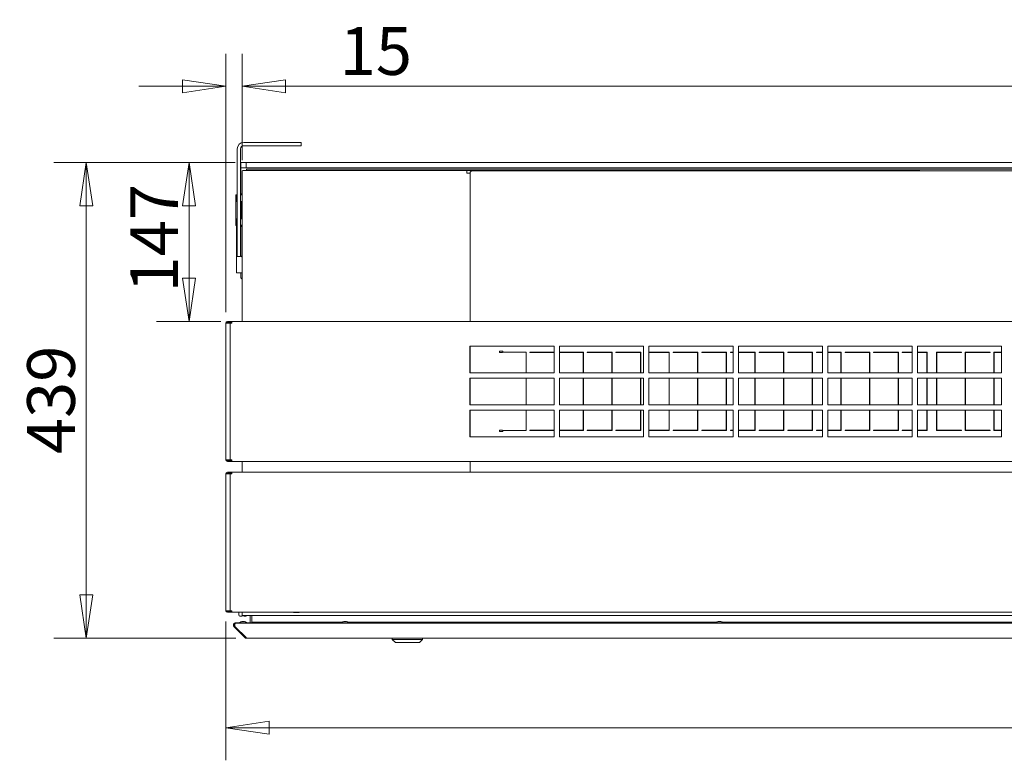
# Model space of a CAD drawing. Units: millimetres. Extents: x 160 to 5780, y 124 to 4040.
# Drawn here: x 1734 to 2642, y 2229 to 2912 of the extents above; entities that cross this region are included whole.
import ezdxf

# ---------------------------------------------------------------- set-up
doc = ezdxf.new("R2010")
doc.units = ezdxf.units.MM
doc.header["$LTSCALE"] = 20
doc.layers.add('Dimension (ISO)', color=9, linetype='Continuous', lineweight=5, true_color=0x808080)
doc.layers.add('Visible (Drawing)', color=7, linetype='Continuous', lineweight=5)
doc.styles.add('Arial 220', font='arial.ttf')
doc.dimstyles.new('Default (Drawing)', dxfattribs={"dimscale": 20, "dimtxt": 2.2, "dimasz": 2, "dimexe": 1.5, "dimexo": 0.5, "dimgap": 0.5, "dimtad": 1, "dimdec": 0, "dimrnd": 1e-08, "dimtxsty": 'Arial 220', "dimblk": 'Filled-1', "dimcen": 0.09, "dimdle": 6, "dimclrd": 256, "dimclre": 256, "dimclrt": 7, "dimazin": 2, "dimtfac": 0.545455, "dimtmove": 0, "dimatfit": 3, "dimfxl": 1, "dimtolj": 1, "dimtzin": 0, "dimlwd": -1, "dimlwe": -1, "dimarcsym": 0})

# ---------------------------------------------------------------- blocks, each defined once
blk = doc.blocks.new('Filled-1')
at = {"color": 0}
for p, q in [((0, 0), (-1, 0.15)), ((-1, 0.15), (-1, -0.15)), ((-1, 0), (0, 0)), ((-1, -0.15), (0, 0))]:
    blk.add_line(p, q, dxfattribs=at)
at = {"color": 0, "flags": 128}
blk.add_lwpolyline([(-1, -0.15), (0, 0), (-1, 0.15), (-1, -0.15)], dxfattribs=at)
at = {"color": 0}
blk.add_solid([(-1, -0.15), (0, 0), (-1, 0.15), (-1, -0.15)], dxfattribs=at)
blk = doc.blocks.new('*D26')
at = {"layer": 'Defpoints', "color": 0, "transparency": 16777216}
for p in [(1942.91, 2780.05), (1890.3, 2633.5), (1929.66, 2633.5)]:
    blk.add_point(p, dxfattribs=at)
at = {"layer": 'Dimension (ISO)', "transparency": 16777216}
for p, q in [((1932.91, 2780.05), (1860.3, 2780.05)), ((1890.3, 2740.05), (1890.3, 2673.5)), ((1919.66, 2633.5), (1860.3, 2633.5))]:
    blk.add_line(p, q, dxfattribs=at)
at = {"layer": 'Dimension (ISO)', "transparency": 16777216, "xscale": 40, "yscale": 40, "zscale": 40}
for p, rotation in [((1890.3, 2780.05), 90), ((1890.3, 2633.5), 270)]:
    blk.add_blockref('Filled-1', p, dxfattribs=dict(at, rotation=rotation))
at = {"layer": 'Dimension (ISO)', "color": 7, "transparency": 16777216, "insert": (1858.21, 2660.24), "char_height": 44, "attachment_point": 4, "rotation": 90, "style": 'Arial 220'}
blk.add_mtext('\\A1;147', dxfattribs=at)
blk = doc.blocks.new('*D27')
at = {"layer": 'Defpoints', "color": 0, "transparency": 16777216}
for p in [(1942.91, 2780.05), (1795.59, 2341.55), (1943.52, 2341.55)]:
    blk.add_point(p, dxfattribs=at)
at = {"layer": 'Dimension (ISO)', "transparency": 16777216}
for p, q in [((1932.91, 2780.05), (1765.59, 2780.05)), ((1795.59, 2740.05), (1795.59, 2381.55)), ((1933.52, 2341.55), (1765.59, 2341.55))]:
    blk.add_line(p, q, dxfattribs=at)
at = {"layer": 'Dimension (ISO)', "transparency": 16777216, "xscale": 40, "yscale": 40, "zscale": 40}
for p, rotation in [((1795.59, 2780.05), 90), ((1795.59, 2341.55), 270)]:
    blk.add_blockref('Filled-1', p, dxfattribs=dict(at, rotation=rotation))
at = {"layer": 'Dimension (ISO)', "color": 7, "transparency": 16777216, "insert": (1763.11, 2511.27), "char_height": 44, "attachment_point": 4, "rotation": 90, "style": 'Arial 220'}
blk.add_mtext('\\A1;439', dxfattribs=at)
blk = doc.blocks.new('*D59')
at = {"layer": 'Defpoints', "color": 0, "transparency": 16777216}
for p in [(1939.16, 2850.19), (1939.16, 2772.25), (1924.16, 2632)]:
    blk.add_point(p, dxfattribs=at)
at = {"layer": 'Dimension (ISO)', "transparency": 16777216}
for p, q in [((1924.16, 2642), (1924.16, 2880.19)), ((1939.16, 2782.25), (1939.16, 2880.19)), ((1884.16, 2850.19), (1844.16, 2850.19)), ((1979.16, 2850.19), (2098.38, 2850.19))]:
    blk.add_line(p, q, dxfattribs=at)
at = {"layer": 'Dimension (ISO)', "transparency": 16777216, "xscale": 40, "yscale": 40, "zscale": 40}
blk.add_blockref('Filled-1', (1924.16, 2850.19), dxfattribs=at)
at = {"layer": 'Dimension (ISO)', "transparency": 16777216, "xscale": 40, "yscale": 40, "zscale": 40, "rotation": 180}
blk.add_blockref('Filled-1', (1939.16, 2850.19), dxfattribs=at)
at = {"layer": 'Dimension (ISO)', "color": 7, "transparency": 16777216, "insert": (2029.16, 2882.66), "char_height": 44, "attachment_point": 4, "style": 'Arial 220'}
blk.add_mtext('\\A1;15', dxfattribs=at)
blk = doc.blocks.new('*D61')
at = {"layer": 'Defpoints', "color": 0, "transparency": 16777216}
for p in [(3509.16, 2850.19), (1939.16, 2772.22), (3509.16, 2772.22)]:
    blk.add_point(p, dxfattribs=at)
at = {"layer": 'Dimension (ISO)', "transparency": 16777216}
for p, q in [((1939.16, 2782.22), (1939.16, 2880.19)), ((3509.16, 2782.22), (3509.16, 2880.19)), ((1979.16, 2850.19), (3469.16, 2850.19))]:
    blk.add_line(p, q, dxfattribs=at)
at = {"layer": 'Dimension (ISO)', "transparency": 16777216, "xscale": 40, "yscale": 40, "zscale": 40, "rotation": 180}
blk.add_blockref('Filled-1', (1939.16, 2850.19), dxfattribs=at)
at = {"layer": 'Dimension (ISO)', "transparency": 16777216, "xscale": 40, "yscale": 40, "zscale": 40}
blk.add_blockref('Filled-1', (3509.16, 2850.19), dxfattribs=at)
at = {"layer": 'Dimension (ISO)', "color": 7, "transparency": 16777216, "insert": (2699.57, 2882.66), "char_height": 44, "attachment_point": 4, "style": 'Arial 220'}
blk.add_mtext('\\A1;1570', dxfattribs=at)
blk = doc.blocks.new('*D62')
at = {"layer": 'Defpoints', "color": 0, "transparency": 16777216}
for p in [(1924.16, 2367), (3524.16, 2367), (1924.16, 2259.13)]:
    blk.add_point(p, dxfattribs=at)
at = {"layer": 'Dimension (ISO)', "transparency": 16777216}
for p, q in [((1924.16, 2357), (1924.16, 2229.13)), ((3524.16, 2357), (3524.16, 2229.13)), ((3484.16, 2259.13), (1964.16, 2259.13))]:
    blk.add_line(p, q, dxfattribs=at)
at = {"layer": 'Dimension (ISO)', "transparency": 16777216, "xscale": 40, "yscale": 40, "zscale": 40, "rotation": 180}
blk.add_blockref('Filled-1', (1924.16, 2259.13), dxfattribs=at)
at = {"layer": 'Dimension (ISO)', "transparency": 16777216, "xscale": 40, "yscale": 40, "zscale": 40}
blk.add_blockref('Filled-1', (3524.16, 2259.13), dxfattribs=at)
at = {"layer": 'Dimension (ISO)', "color": 7, "transparency": 16777216, "insert": (2650.43, 2291.6), "char_height": 44, "attachment_point": 4, "style": 'Arial 220'}
blk.add_mtext('\\A1;1600', dxfattribs=at)

msp = doc.modelspace()

# ---------------------------------------------------------------- linework, layer by layer
at = {"layer": 'Visible (Drawing)'}
for p, q in [((1991.663, 2798.454), (1940.663, 2798.454)), ((1940.663, 2795.454), (1991.663, 2795.454)), ((1991.663, 2798.454), (1993.663, 2798.454)), ((1993.663, 2795.454), (1991.663, 2795.454)), ((1993.663, 2795.454), (1993.663, 2798.454)), ((1934.663, 2792.454), (1934.663, 2695.454)), ((1937.663, 2695.454), (1937.663, 2792.454)), ((1942.908, 2780.054), (1937.908, 2780.054)), ((1937.908, 2780.054), (1937.908, 2775.054)), ((1942.908, 2775.054), (1942.908, 2780.054)), ((3505.408, 2780.054), (1942.908, 2780.054)), ((1937.663, 2769.431), (1937.908, 2769.341)), ((1937.908, 2775.054), (1942.908, 2775.054)), ((1937.908, 2775.054), (1937.908, 2770.054)), ((1937.908, 2770.054), (1937.908, 2751.054)), ((1939.163, 2772.219), (1939.163, 2770.054)), ((1939.163, 2633.504), (1939.163, 2770.054)), ((1941.163, 2772.554), (1940.413, 2772.554)), ((1941.163, 2772.554), (2563.724, 2772.554)), ((1941.163, 2772.554), (1941.163, 2772.219)), ((3505.408, 2775.054), (1942.908, 2775.054)), ((1943.163, 2773.804), (1945.163, 2773.804)), ((1943.163, 2773.804), (1943.163, 2772.554)), ((3503.163, 2773.804), (1945.163, 2773.804)), ((2146.368, 2772.219), (2146.368, 2770.054)), ((2148.231, 2770.054), (2146.368, 2770.054)), ((2148.231, 2770.054), (2149.163, 2770.054)), ((2149.163, 2770.054), (2149.363, 2770.054)), ((2149.363, 2633.504), (2149.363, 2770.254)), ((2151.363, 2772.254), (2997.863, 2772.254)), ((1933.563, 2750.054), (1933.563, 2744.054)), ((1934.163, 2750.054), (1933.563, 2750.054)), ((1934.163, 2748.304), (1934.163, 2750.304)), ((1934.663, 2750.304), (1934.163, 2750.304)), ((1939.163, 2750.304), (1937.663, 2750.304)), ((1937.908, 2751.054), (1939.163, 2751.054)), ((2149.163, 2752.554), (2149.363, 2752.554)), ((1933.563, 2744.054), (1933.563, 2728.054)), ((1933.563, 2744.054), (1934.663, 2744.054)), ((1934.163, 2748.304), (1934.163, 2744.099)), ((1937.663, 2744.054), (1938.563, 2744.054)), ((1938.563, 2744.054), (1938.563, 2744.099)), ((1938.563, 2744.054), (1938.563, 2728.054)), ((1934.663, 2728.054), (1933.563, 2728.054)), ((1933.563, 2728.054), (1933.563, 2722.054)), ((1934.163, 2728.008), (1934.163, 2724.304)), ((1934.163, 2722.304), (1934.163, 2724.304)), ((1934.163, 2722.304), (1934.663, 2722.304)), ((1938.563, 2728.054), (1937.663, 2728.054)), ((1937.663, 2722.304), (1939.163, 2722.304)), ((1938.563, 2728.008), (1938.563, 2728.054)), ((1938.563, 2722.054), (1938.563, 2722.304)), ((1933.563, 2722.054), (1934.663, 2722.054)), ((1934.163, 2722.054), (1934.163, 2712.304)), ((1937.663, 2722.054), (1938.563, 2722.054)), ((1937.908, 2721.054), (1937.908, 2694.054)), ((1939.163, 2721.054), (1937.908, 2721.054)), ((1938.563, 2722.054), (1939.163, 2722.054)), ((1934.163, 2712.304), (1934.163, 2680.304)), ((1934.663, 2693.454), (1934.663, 2695.454)), ((1937.663, 2695.454), (1937.663, 2693.454)), ((1934.663, 2693.454), (1937.663, 2693.454)), ((1939.163, 2692.799), (1937.908, 2694.054)), ((1934.163, 2678.304), (1934.163, 2680.304)), ((1934.163, 2678.304), (1939.163, 2678.304)), ((1937.963, 2673.804), (1937.963, 2678.304)), ((1937.963, 2673.804), (1939.163, 2672.604)), ((1926.723, 2632.004), (1924.163, 2632.004)), ((1924.163, 2506.004), (1924.163, 2632.004)), ((1927.784, 2633.504), (1925.663, 2633.504)), ((1925.663, 2632.754), (1927.784, 2632.754)), ((1926.723, 2632.004), (1928.163, 2632.004)), ((1929.663, 2633.504), (1927.784, 2633.504)), ((1927.784, 2632.754), (1927.784, 2633.504)), ((1927.784, 2632.754), (1929.663, 2632.754)), ((1928.163, 2632.004), (1929.663, 2632.004)), ((1928.163, 2632.004), (1928.163, 2506.004)), ((1929.663, 2633.504), (3518.663, 2633.504)), ((1929.663, 2632.004), (1929.663, 2633.504)), ((2149.163, 2586.254), (2149.163, 2610.754)), ((2149.163, 2610.754), (2226.663, 2610.754)), ((2149.363, 2586.254), (2149.363, 2610.754)), ((2176.48, 2604.754), (2176.48, 2606.004)), ((2176.48, 2606.004), (2179.615, 2606.004)), ((2177.105, 2604.754), (2176.48, 2604.754)), ((2177.105, 2604.754), (2179.27, 2604.754)), ((2179.615, 2606.004), (2179.615, 2605.054)), ((2179.615, 2605.054), (2200.948, 2605.054)), ((2200.948, 2605.054), (2200.948, 2586.254)), ((2204.448, 2604.754), (2204.448, 2605.054)), ((2204.448, 2605.054), (2226.663, 2605.054)), ((2226.663, 2604.754), (2204.448, 2604.754)), ((2226.663, 2610.754), (2226.663, 2586.254)), ((2231.663, 2586.254), (2231.663, 2610.754)), ((2231.663, 2610.754), (2309.163, 2610.754)), ((2231.663, 2605.054), (2253.748, 2605.054)), ((2253.448, 2604.754), (2231.663, 2604.754)), ((2253.448, 2586.254), (2253.448, 2604.754)), ((2253.748, 2605.054), (2253.748, 2586.254)), ((2257.248, 2604.754), (2257.248, 2605.054)), ((2257.248, 2605.054), (2280.148, 2605.054)), ((2279.848, 2604.754), (2257.248, 2604.754)), ((2279.848, 2586.254), (2279.848, 2604.754)), ((2280.148, 2605.054), (2280.148, 2586.254)), ((2283.648, 2604.754), (2283.648, 2605.054)), ((2283.648, 2605.054), (2306.548, 2605.054)), ((2306.248, 2604.754), (2283.648, 2604.754)), ((2306.248, 2586.254), (2306.248, 2604.754)), ((2306.548, 2605.054), (2306.548, 2586.254)), ((2309.163, 2610.754), (2309.163, 2586.254)), ((2314.163, 2586.254), (2314.163, 2610.754)), ((2314.163, 2610.754), (2391.663, 2610.754)), ((2314.163, 2605.054), (2332.948, 2605.054)), ((2332.648, 2604.754), (2314.163, 2604.754)), ((2332.648, 2586.254), (2332.648, 2604.754)), ((2332.948, 2605.054), (2332.948, 2586.254)), ((2336.448, 2604.754), (2336.448, 2605.054)), ((2336.448, 2605.054), (2359.348, 2605.054)), ((2359.048, 2604.754), (2336.448, 2604.754)), ((2359.048, 2586.254), (2359.048, 2604.754)), ((2359.348, 2605.054), (2359.348, 2586.254)), ((2362.848, 2604.754), (2362.848, 2605.054)), ((2362.848, 2605.054), (2385.748, 2605.054)), ((2385.448, 2604.754), (2362.848, 2604.754)), ((2385.448, 2586.254), (2385.448, 2604.754)), ((2385.748, 2605.054), (2385.748, 2586.254)), ((2389.248, 2604.754), (2389.248, 2605.054)), ((2389.248, 2605.054), (2391.663, 2605.054)), ((2391.663, 2604.754), (2389.248, 2604.754)), ((2391.663, 2610.754), (2391.663, 2586.254)), ((2396.663, 2586.254), (2396.663, 2610.754)), ((2396.663, 2610.754), (2474.163, 2610.754)), ((2396.663, 2605.054), (2412.148, 2605.054)), ((2411.848, 2604.754), (2396.663, 2604.754)), ((2411.848, 2586.254), (2411.848, 2604.754)), ((2412.148, 2605.054), (2412.148, 2586.254)), ((2415.648, 2604.754), (2415.648, 2605.054)), ((2415.648, 2605.054), (2438.548, 2605.054)), ((2438.248, 2604.754), (2415.648, 2604.754)), ((2438.248, 2586.254), (2438.248, 2604.754)), ((2438.548, 2605.054), (2438.548, 2586.254)), ((2442.048, 2604.754), (2442.048, 2605.054)), ((2442.048, 2605.054), (2464.948, 2605.054)), ((2464.648, 2604.754), (2442.048, 2604.754)), ((2464.648, 2586.254), (2464.648, 2604.754)), ((2464.948, 2605.054), (2464.948, 2586.254)), ((2468.448, 2604.754), (2468.448, 2605.054)), ((2468.448, 2605.054), (2474.163, 2605.054)), ((2474.163, 2604.754), (2468.448, 2604.754)), ((2474.163, 2610.754), (2474.163, 2586.254)), ((2479.163, 2586.254), (2479.163, 2610.754)), ((2479.163, 2610.754), (2556.663, 2610.754)), ((2479.163, 2605.054), (2491.348, 2605.054)), ((2491.048, 2604.754), (2479.163, 2604.754)), ((2491.048, 2586.254), (2491.048, 2604.754)), ((2491.348, 2605.054), (2491.348, 2586.254)), ((2494.848, 2604.754), (2494.848, 2605.054)), ((2494.848, 2605.054), (2517.748, 2605.054)), ((2517.448, 2604.754), (2494.848, 2604.754)), ((2517.448, 2586.254), (2517.448, 2604.754)), ((2517.748, 2605.054), (2517.748, 2586.254)), ((2521.248, 2604.754), (2521.248, 2605.054)), ((2521.248, 2605.054), (2544.148, 2605.054)), ((2543.848, 2604.754), (2521.248, 2604.754)), ((2543.848, 2586.254), (2543.848, 2604.754)), ((2544.148, 2605.054), (2544.148, 2586.254)), ((2547.648, 2604.754), (2547.648, 2605.054)), ((2547.648, 2605.054), (2556.663, 2605.054)), ((2556.663, 2604.754), (2547.648, 2604.754)), ((2556.663, 2610.754), (2556.663, 2586.254)), ((2561.663, 2586.254), (2561.663, 2610.754)), ((2561.663, 2610.754), (2639.163, 2610.754)), ((2561.663, 2605.054), (2570.548, 2605.054)), ((2570.248, 2604.754), (2561.663, 2604.754)), ((2570.248, 2586.254), (2570.248, 2604.754)), ((2570.548, 2605.054), (2570.548, 2586.254)), ((2579.178, 2586.254), (2579.178, 2605.054)), ((2579.178, 2605.054), (2602.078, 2605.054)), ((2602.078, 2604.754), (2579.478, 2604.754)), ((2579.478, 2604.754), (2579.478, 2586.254)), ((2602.078, 2605.054), (2602.078, 2604.754)), ((2605.578, 2586.254), (2605.578, 2605.054)), ((2605.578, 2605.054), (2628.478, 2605.054)), ((2628.478, 2604.754), (2605.878, 2604.754)), ((2605.878, 2604.754), (2605.878, 2586.254)), ((2628.478, 2605.054), (2628.478, 2604.754)), ((2631.978, 2586.254), (2631.978, 2605.054)), ((2631.978, 2605.054), (2639.163, 2605.054)), ((2639.163, 2604.754), (2632.278, 2604.754)), ((2632.278, 2604.754), (2632.278, 2586.254)), ((2639.163, 2610.754), (2639.163, 2586.254)), ((2226.663, 2586.254), (2149.163, 2586.254)), ((2309.163, 2586.254), (2231.663, 2586.254)), ((2391.663, 2586.254), (2314.163, 2586.254)), ((2474.163, 2586.254), (2396.663, 2586.254)), ((2556.663, 2586.254), (2479.163, 2586.254)), ((2639.163, 2586.254), (2561.663, 2586.254)), ((2149.163, 2556.754), (2149.163, 2581.254)), ((2149.163, 2581.254), (2226.663, 2581.254)), ((2149.363, 2556.754), (2149.363, 2581.254)), ((2200.948, 2581.254), (2200.948, 2556.754)), ((2226.663, 2581.254), (2226.663, 2556.754)), ((2231.663, 2556.754), (2231.663, 2581.254)), ((2231.663, 2581.254), (2309.163, 2581.254)), ((2253.448, 2556.754), (2253.448, 2581.254)), ((2253.748, 2581.254), (2253.748, 2556.754)), ((2279.848, 2556.754), (2279.848, 2581.254)), ((2280.148, 2581.254), (2280.148, 2556.754)), ((2306.248, 2556.754), (2306.248, 2581.254)), ((2306.548, 2581.254), (2306.548, 2556.754)), ((2309.163, 2581.254), (2309.163, 2556.754)), ((2314.163, 2556.754), (2314.163, 2581.254)), ((2314.163, 2581.254), (2391.663, 2581.254)), ((2332.648, 2556.754), (2332.648, 2581.254)), ((2332.948, 2581.254), (2332.948, 2556.754)), ((2359.048, 2556.754), (2359.048, 2581.254)), ((2359.348, 2581.254), (2359.348, 2556.754)), ((2385.448, 2556.754), (2385.448, 2581.254)), ((2385.748, 2581.254), (2385.748, 2556.754)), ((2391.663, 2581.254), (2391.663, 2556.754)), ((2396.663, 2556.754), (2396.663, 2581.254)), ((2396.663, 2581.254), (2474.163, 2581.254)), ((2411.848, 2556.754), (2411.848, 2581.254)), ((2412.148, 2581.254), (2412.148, 2556.754)), ((2438.248, 2556.754), (2438.248, 2581.254)), ((2438.548, 2581.254), (2438.548, 2556.754)), ((2464.648, 2556.754), (2464.648, 2581.254)), ((2464.948, 2581.254), (2464.948, 2556.754)), ((2474.163, 2581.254), (2474.163, 2556.754)), ((2479.163, 2556.754), (2479.163, 2581.254)), ((2479.163, 2581.254), (2556.663, 2581.254)), ((2491.048, 2556.754), (2491.048, 2581.254)), ((2491.348, 2581.254), (2491.348, 2556.754)), ((2517.448, 2556.754), (2517.448, 2581.254)), ((2517.748, 2581.254), (2517.748, 2556.754)), ((2543.848, 2556.754), (2543.848, 2581.254)), ((2544.148, 2581.254), (2544.148, 2556.754)), ((2556.663, 2581.254), (2556.663, 2556.754)), ((2561.663, 2556.754), (2561.663, 2581.254)), ((2561.663, 2581.254), (2639.163, 2581.254)), ((2570.248, 2556.754), (2570.248, 2581.254)), ((2570.548, 2581.254), (2570.548, 2556.754)), ((2579.178, 2556.754), (2579.178, 2581.254)), ((2579.478, 2581.254), (2579.478, 2556.754)), ((2605.578, 2556.754), (2605.578, 2581.254)), ((2605.878, 2581.254), (2605.878, 2556.754)), ((2631.978, 2556.754), (2631.978, 2581.254)), ((2632.278, 2581.254), (2632.278, 2556.754)), ((2639.163, 2581.254), (2639.163, 2556.754)), ((2226.663, 2556.754), (2149.163, 2556.754)), ((2149.163, 2527.254), (2149.163, 2551.754)), ((2149.163, 2551.754), (2226.663, 2551.754)), ((2149.363, 2527.254), (2149.363, 2551.754)), ((2200.948, 2551.754), (2200.948, 2533.054)), ((2226.663, 2551.754), (2226.663, 2527.254)), ((2309.163, 2556.754), (2231.663, 2556.754)), ((2231.663, 2527.254), (2231.663, 2551.754)), ((2231.663, 2551.754), (2309.163, 2551.754)), ((2253.448, 2533.354), (2253.448, 2551.754)), ((2253.748, 2551.754), (2253.748, 2533.054)), ((2279.848, 2533.354), (2279.848, 2551.754)), ((2280.148, 2551.754), (2280.148, 2533.054)), ((2306.248, 2533.354), (2306.248, 2551.754)), ((2306.548, 2551.754), (2306.548, 2533.054)), ((2309.163, 2551.754), (2309.163, 2527.254)), ((2391.663, 2556.754), (2314.163, 2556.754)), ((2314.163, 2527.254), (2314.163, 2551.754)), ((2314.163, 2551.754), (2391.663, 2551.754)), ((2332.648, 2533.354), (2332.648, 2551.754)), ((2332.948, 2551.754), (2332.948, 2533.054)), ((2359.048, 2533.354), (2359.048, 2551.754)), ((2359.348, 2551.754), (2359.348, 2533.054)), ((2385.448, 2533.354), (2385.448, 2551.754)), ((2385.748, 2551.754), (2385.748, 2533.054)), ((2391.663, 2551.754), (2391.663, 2527.254)), ((2474.163, 2556.754), (2396.663, 2556.754)), ((2396.663, 2527.254), (2396.663, 2551.754)), ((2396.663, 2551.754), (2474.163, 2551.754)), ((2411.848, 2533.354), (2411.848, 2551.754)), ((2412.148, 2551.754), (2412.148, 2533.054)), ((2438.248, 2533.354), (2438.248, 2551.754)), ((2438.548, 2551.754), (2438.548, 2533.054)), ((2464.648, 2533.354), (2464.648, 2551.754)), ((2464.948, 2551.754), (2464.948, 2533.054)), ((2474.163, 2551.754), (2474.163, 2527.254)), ((2556.663, 2556.754), (2479.163, 2556.754)), ((2479.163, 2527.254), (2479.163, 2551.754)), ((2479.163, 2551.754), (2556.663, 2551.754)), ((2491.048, 2533.354), (2491.048, 2551.754)), ((2491.348, 2551.754), (2491.348, 2533.054)), ((2517.448, 2533.354), (2517.448, 2551.754)), ((2517.748, 2551.754), (2517.748, 2533.054)), ((2543.848, 2533.354), (2543.848, 2551.754)), ((2544.148, 2551.754), (2544.148, 2533.054)), ((2556.663, 2551.754), (2556.663, 2527.254)), ((2639.163, 2556.754), (2561.663, 2556.754)), ((2561.663, 2527.254), (2561.663, 2551.754)), ((2561.663, 2551.754), (2639.163, 2551.754)), ((2570.248, 2533.354), (2570.248, 2551.754)), ((2570.548, 2551.754), (2570.548, 2533.054)), ((2579.178, 2533.054), (2579.178, 2551.754)), ((2579.478, 2551.754), (2579.478, 2533.354)), ((2605.578, 2533.054), (2605.578, 2551.754)), ((2605.878, 2551.754), (2605.878, 2533.354)), ((2631.978, 2533.054), (2631.978, 2551.754)), ((2632.278, 2551.754), (2632.278, 2533.354)), ((2639.163, 2551.754), (2639.163, 2527.254)), ((2176.48, 2532.104), (2176.48, 2533.354)), ((2176.48, 2533.354), (2177.105, 2533.354)), ((2179.615, 2532.104), (2176.48, 2532.104)), ((2179.27, 2533.354), (2177.105, 2533.354)), ((2179.615, 2533.054), (2179.615, 2532.104)), ((2200.948, 2533.054), (2179.615, 2533.054)), ((2204.448, 2533.054), (2204.448, 2533.354)), ((2204.448, 2533.354), (2226.663, 2533.354)), ((2226.663, 2533.054), (2204.448, 2533.054)), ((2231.663, 2533.354), (2253.448, 2533.354)), ((2253.748, 2533.054), (2231.663, 2533.054)), ((2257.248, 2533.054), (2257.248, 2533.354)), ((2257.248, 2533.354), (2279.848, 2533.354)), ((2280.148, 2533.054), (2257.248, 2533.054)), ((2283.648, 2533.054), (2283.648, 2533.354)), ((2283.648, 2533.354), (2306.248, 2533.354)), ((2306.548, 2533.054), (2283.648, 2533.054)), ((2314.163, 2533.354), (2332.648, 2533.354)), ((2332.948, 2533.054), (2314.163, 2533.054)), ((2336.448, 2533.054), (2336.448, 2533.354)), ((2336.448, 2533.354), (2359.048, 2533.354)), ((2359.348, 2533.054), (2336.448, 2533.054)), ((2362.848, 2533.054), (2362.848, 2533.354)), ((2362.848, 2533.354), (2385.448, 2533.354)), ((2385.748, 2533.054), (2362.848, 2533.054)), ((2389.248, 2533.054), (2389.248, 2533.354)), ((2389.248, 2533.354), (2391.663, 2533.354)), ((2391.663, 2533.054), (2389.248, 2533.054)), ((2396.663, 2533.354), (2411.848, 2533.354)), ((2412.148, 2533.054), (2396.663, 2533.054)), ((2415.648, 2533.054), (2415.648, 2533.354)), ((2415.648, 2533.354), (2438.248, 2533.354)), ((2438.548, 2533.054), (2415.648, 2533.054)), ((2442.048, 2533.054), (2442.048, 2533.354)), ((2442.048, 2533.354), (2464.648, 2533.354)), ((2464.948, 2533.054), (2442.048, 2533.054)), ((2468.448, 2533.054), (2468.448, 2533.354)), ((2468.448, 2533.354), (2474.163, 2533.354)), ((2474.163, 2533.054), (2468.448, 2533.054)), ((2479.163, 2533.354), (2491.048, 2533.354)), ((2491.348, 2533.054), (2479.163, 2533.054)), ((2494.848, 2533.054), (2494.848, 2533.354)), ((2494.848, 2533.354), (2517.448, 2533.354)), ((2517.748, 2533.054), (2494.848, 2533.054)), ((2521.248, 2533.054), (2521.248, 2533.354)), ((2521.248, 2533.354), (2543.848, 2533.354)), ((2544.148, 2533.054), (2521.248, 2533.054)), ((2547.648, 2533.054), (2547.648, 2533.354)), ((2547.648, 2533.354), (2556.663, 2533.354)), ((2556.663, 2533.054), (2547.648, 2533.054)), ((2561.663, 2533.354), (2570.248, 2533.354)), ((2570.548, 2533.054), (2561.663, 2533.054)), ((2602.078, 2533.054), (2579.178, 2533.054)), ((2579.478, 2533.354), (2602.078, 2533.354)), ((2602.078, 2533.354), (2602.078, 2533.054)), ((2628.478, 2533.054), (2605.578, 2533.054)), ((2605.878, 2533.354), (2628.478, 2533.354)), ((2628.478, 2533.354), (2628.478, 2533.054)), ((2639.163, 2533.054), (2631.978, 2533.054)), ((2632.278, 2533.354), (2639.163, 2533.354)), ((2226.663, 2527.254), (2149.163, 2527.254)), ((2309.163, 2527.254), (2231.663, 2527.254)), ((2391.663, 2527.254), (2314.163, 2527.254)), ((2474.163, 2527.254), (2396.663, 2527.254)), ((2556.663, 2527.254), (2479.163, 2527.254)), ((2639.163, 2527.254), (2561.663, 2527.254)), ((1926.723, 2506.004), (1924.163, 2506.004)), ((1927.784, 2505.254), (1925.663, 2505.254)), ((1925.663, 2504.504), (1927.784, 2504.504)), ((1926.723, 2506.004), (1928.163, 2506.004)), ((1929.663, 2505.254), (1927.784, 2505.254)), ((1927.784, 2504.504), (1927.784, 2505.254)), ((1927.784, 2504.504), (1929.663, 2504.504)), ((1928.163, 2506.004), (1929.663, 2506.004)), ((1929.663, 2504.504), (1929.663, 2506.004)), ((3518.663, 2504.504), (1929.663, 2504.504)), ((1939.163, 2494.504), (1939.163, 2504.504)), ((2149.363, 2494.504), (2149.363, 2504.504)), ((1924.163, 2367.004), (1924.163, 2493.004)), ((1926.723, 2493.004), (1924.163, 2493.004)), ((1927.784, 2494.504), (1925.663, 2494.504)), ((1925.663, 2493.754), (1927.784, 2493.754)), ((1926.723, 2493.004), (1928.163, 2493.004)), ((1929.663, 2494.504), (1927.784, 2494.504)), ((1927.784, 2493.754), (1927.784, 2494.504)), ((1927.784, 2493.754), (1929.663, 2493.754)), ((1928.163, 2493.004), (1929.663, 2493.004)), ((1928.163, 2493.004), (1928.163, 2367.004)), ((1929.663, 2494.504), (3518.663, 2494.504)), ((1929.663, 2493.004), (1929.663, 2494.504)), ((1926.723, 2367.004), (1924.163, 2367.004)), ((1927.784, 2366.254), (1925.663, 2366.254)), ((1925.663, 2365.504), (1927.784, 2365.504)), ((1926.723, 2367.004), (1928.163, 2367.004)), ((1929.663, 2366.254), (1927.784, 2366.254)), ((1927.784, 2365.504), (1927.784, 2366.254)), ((1927.784, 2365.504), (1929.663, 2365.504)), ((1928.163, 2367.004), (1929.663, 2367.004)), ((1929.663, 2365.504), (1929.663, 2367.004)), ((3518.663, 2365.504), (1929.663, 2365.504)), ((1936.163, 2363.054), (1936.163, 2365.504)), ((1939.163, 2362.054), (1937.163, 2362.054)), ((1939.163, 2365.054), (1939.163, 2365.504)), ((1939.163, 2362.889), (1939.163, 2365.054)), ((1939.163, 2362.889), (1939.163, 2362.054)), ((1940.413, 2362.554), (3507.913, 2362.554)), ((1940.663, 2362.554), (1940.663, 2362.054)), ((1942.663, 2362.054), (1940.663, 2362.054)), ((1946.67, 2355.804), (1946.67, 2362.554)), ((1948.163, 2356.554), (1948.163, 2362.554)), ((1986.663, 2365.304), (1986.663, 2365.504)), ((1991.663, 2365.304), (1986.663, 2365.304)), ((1991.663, 2365.504), (1991.663, 2365.304)), ((1931.749, 2352.139), (1932.456, 2352.846)), ((1941.749, 2342.139), (1931.749, 2352.139)), ((1932.342, 2352.983), (1932.456, 2353.096)), ((1932.556, 2352.996), (1932.456, 2353.096)), ((1932.615, 2352.687), (1932.456, 2352.846)), ((1942.809, 2342.139), (1932.809, 2352.139)), ((1933.163, 2355.804), (1933.516, 2355.804)), ((1933.163, 2355.804), (1933.163, 2355.674)), ((1933.163, 2355.554), (1933.516, 2355.554)), ((1933.163, 2355.554), (1933.163, 2355.424)), ((1933.516, 2355.804), (1936.298, 2355.804)), ((1933.516, 2355.554), (3514.809, 2355.554)), ((1936.163, 2355.708), (1944.163, 2355.708)), ((1936.163, 2355.708), (1936.163, 2355.554)), ((1940.312, 2356.955), (1940.014, 2356.955)), ((1944.027, 2355.804), (2030.302, 2355.804)), ((1944.163, 2355.708), (1944.163, 2355.554)), ((2031.756, 2356.554), (1948.163, 2356.554)), ((2030.166, 2355.708), (2038.166, 2355.708)), ((2030.166, 2355.708), (2030.166, 2355.554)), ((2034.315, 2356.955), (2034.018, 2356.955)), ((2376.756, 2356.554), (2036.577, 2356.554)), ((2038.031, 2355.804), (2081.657, 2355.804)), ((2038.166, 2355.708), (2038.166, 2355.554)), ((2081.657, 2355.554), (2081.657, 2356.554)), ((2101.457, 2355.554), (2101.457, 2356.554)), ((2101.457, 2355.804), (2281.163, 2355.804)), ((2281.163, 2355.554), (2281.163, 2356.554)), ((2281.863, 2356.554), (2281.863, 2355.554)), ((2281.863, 2355.804), (2375.302, 2355.804)), ((2375.166, 2355.708), (2383.166, 2355.708)), ((2375.166, 2355.708), (2375.166, 2355.554)), ((2379.315, 2356.955), (2379.018, 2356.955)), ((2721.756, 2356.554), (2381.577, 2356.554)), ((2383.031, 2355.804), (2714.067, 2355.804)), ((2383.166, 2355.708), (2383.166, 2355.554)), ((1941.749, 2342.139), (1942.279, 2342.67)), ((1943.163, 2341.554), (1943.163, 2341.683)), ((1943.516, 2341.554), (1943.163, 2341.554)), ((1943.516, 2341.554), (3504.809, 2341.554)), ((2077.557, 2340.554), (2077.557, 2341.554)), ((2105.557, 2340.554), (2105.557, 2341.554)), ((2105.557, 2340.554), (2077.557, 2340.554)), ((2080.557, 2337.554), (2077.557, 2340.554)), ((2102.557, 2337.554), (2080.557, 2337.554)), ((2102.557, 2337.554), (2105.557, 2340.554))]:
    msp.add_line(p, q, dxfattribs=at)
for centre, radius, start, end in [((1940.663, 2792.454), 6, 90, 180), ((1940.663, 2792.454), 3, 90, 180), ((1940.413, 2770.054), 2.5, 90, 120), ((2151.363, 2770.254), 2, 90, 180), ((1925.663, 2632.004), 1.5, 90, 180), ((1925.663, 2632.004), 0.75, 90, 180), ((1925.663, 2506.004), 1.5, 180, 270), ((1925.663, 2506.004), 0.75, 180, 270), ((1925.663, 2493.004), 1.5, 90, 180), ((1925.663, 2493.004), 0.75, 90, 180), ((1925.663, 2367.004), 1.5, 180, 270), ((1925.663, 2367.004), 0.75, 180, 270), ((1937.163, 2363.054), 1, 180, 270), ((1940.413, 2365.054), 2.5, 240, 270), ((1942.663, 2363.054), 1, 270, 330), ((1933.163, 2353.554), 1, 123.779469, 225), ((1933.163, 2353.804), 1, 187.180756, 225), ((1940.014, 2350.385), 6.57, 90, 125.886378), ((1940.312, 2350.385), 6.57, 54.113622, 90), ((2034.018, 2350.385), 6.57, 90, 125.886378), ((2034.315, 2350.385), 6.57, 54.113622, 90), ((2379.018, 2350.385), 6.57, 90, 125.886378), ((2379.315, 2350.385), 6.57, 54.113622, 90)]:
    msp.add_arc(centre, radius, start, end, dxfattribs=at)
for points, knots in [([(1931.749, 2352.139), (1931.231, 2352.657), (1931.035, 2353.472), (1931.26, 2354.169), (1931.489, 2354.878), (1932.145, 2355.43), (1932.883, 2355.534), (1932.976, 2355.547), (1933.069, 2355.554), (1933.163, 2355.554)], [-0.7853982, -0.7853982, -0.7853982, -0.7853982, 0.3126872, 0.3126872, 0.3126872, 1.4304863, 1.4304863, 1.4304863, 1.5707963, 1.5707963, 1.5707963, 1.5707963]), ([(1931.173, 2353.68), (1931.155, 2353.929), (1931.183, 2354.181), (1931.26, 2354.419), (1931.489, 2355.128), (1932.145, 2355.68), (1932.883, 2355.784), (1932.976, 2355.797), (1933.069, 2355.804), (1933.163, 2355.804)], [-0.0625408, -0.0625408, -0.0625408, -0.0625408, 0.3126872, 0.3126872, 0.3126872, 1.4304863, 1.4304863, 1.4304863, 1.5707963, 1.5707963, 1.5707963, 1.5707963]), ([(1932.809, 2352.139), (1932.55, 2352.657), (1932.452, 2353.472), (1932.565, 2354.169), (1932.679, 2354.878), (1933.008, 2355.43), (1933.377, 2355.534), (1933.423, 2355.547), (1933.47, 2355.554), (1933.516, 2355.554)], [-0.7853982, -0.7853982, -0.7853982, -0.7853982, 0.3126872, 0.3126872, 0.3126872, 1.4304863, 1.4304863, 1.4304863, 1.5707963, 1.5707963, 1.5707963, 1.5707963]), ([(1933.03, 2355.544), (1933.137, 2355.666), (1933.254, 2355.749), (1933.377, 2355.784), (1933.423, 2355.797), (1933.47, 2355.804), (1933.516, 2355.804)], [1.06076902, 1.06076902, 1.06076902, 1.06076902, 1.43048629, 1.43048629, 1.43048629, 1.57079633, 1.57079633, 1.57079633, 1.57079633])]:
    msp.add_open_spline(points, degree=3, knots=knots, dxfattribs=at)
for points in [[(1932.521, 2353.68), (1932.513, 2353.904), (1932.524, 2354.13), (1932.554, 2354.347)], [(1943.163, 2341.554), (1942.639, 2341.554), (1942.119, 2341.769), (1941.749, 2342.139)], [(1943.516, 2341.554), (1943.255, 2341.554), (1942.994, 2341.769), (1942.809, 2342.139)]]:
    msp.add_open_spline(points, degree=3, dxfattribs=at)

# ---------------------------------------------------------------- dimensions: what is measured, and where the dimension line sits
at = {"layer": 'Dimension (ISO)'}
for base, p1, p2, angle, override, picture, middle in [((1939.163, 2850.193), (1924.163, 2632.004), (1939.163, 2772.254), 180, {"dimtofl": 0, "dimatfit": 1}, '*D59', (2058.771, 2850.193)), ((3509.163, 2850.193), (1939.163, 2772.219), (3509.163, 2772.219), 180, {"dimtofl": 0, "dimatfit": 1}, '*D61', (2763.126, 2850.193)), ((1795.58779725, 2341.55357927), (1942.907943721, 2780.05357927), (1943.516363888, 2341.55357927), 90, {"dimdec": 0, "dimtp": 0, "dimtm": 0, "dimtdec": 2, "dimtofl": 0, "dimatfit": 1}, '*D27', (1795.58779725, 2560.80357927)), ((1890.303, 2633.504), (1942.908, 2780.054), (1929.663, 2633.504), 90, {"dimdec": 0, "dimtp": 0, "dimtm": 0, "dimtdec": 2, "dimtofl": 0, "dimatfit": 1}, '*D26', (1890.303, 2706.779))]:
    dim = msp.add_linear_dim(base=base, p1=p1, p2=p2, angle=angle, dimstyle='Default (Drawing)', override=override, dxfattribs=at)
    dim.commit()
    dim.dimension.update_dxf_attribs({"geometry": picture, "text_midpoint": middle, "dimtype": 160})
dim = msp.add_linear_dim(base=(1924.163, 2259.133), p1=(3524.163, 2367.004), p2=(1924.163, 2367.004), dimstyle='Default (Drawing)', override={"dimatfit": 1}, dxfattribs=at)
dim.commit()
dim.dimension.update_dxf_attribs({"geometry": '*D62', "text_midpoint": (2713.987, 2259.133), "dimtype": 160})

doc.saveas('drawing.dxf')
